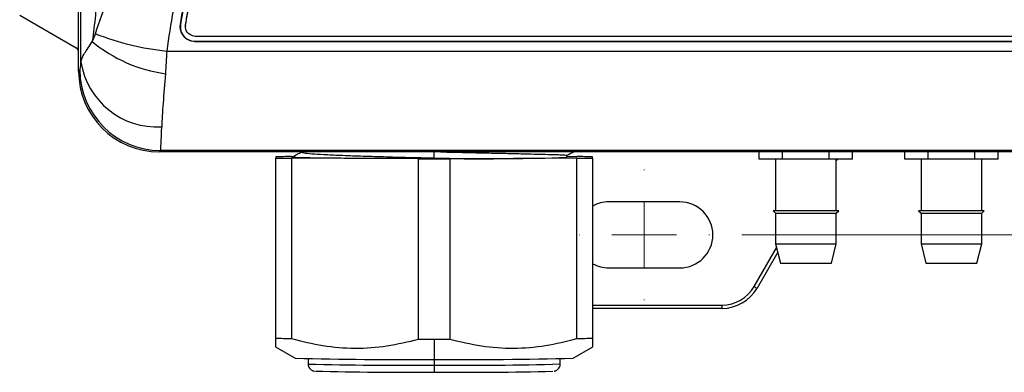
# Model space of a CAD drawing. Units: inches. Extents: x 0.3 to 10.8, y 0.2 to 8.3.
# Drawn here: x 1.2 to 2.8, y 4.3 to 4.8 of the extents above; entities that cross this region are included whole.
import ezdxf

# ---------------------------------------------------------------- set-up
doc = ezdxf.new("R2010")
doc.units = ezdxf.units.IN
doc.header["$MEASUREMENT"] = 0
doc.styles.add('SLDTEXTSTYLE0', font='TXT', dxfattribs={"width": 0.75})
doc.dimstyles.new('SLDDIMSTYLE0', dxfattribs={"dimtxt": 0.125, "dimasz": 0.13, "dimexe": 0, "dimexo": 0.0625, "dimgap": 0.03125, "dimtad": 0, "dimtih": 1, "dimtoh": 1, "dimlfac": 2, "dimrnd": 1e-09, "dimzin": 12, "dimdsep": 46, "dimtxsty": 'SLDTEXTSTYLE0', "dimsah": 1, "dimcen": 0.09, "dimadec": 0, "dimazin": 3, "dimtfac": 1, "dimtofl": 0, "dimtmove": 0, "dimatfit": 3, "dimfxl": 1, "dimfrac": 2, "dimtolj": 1, "dimtzin": 12, "dimarcsym": 0})

# ---------------------------------------------------------------- blocks, each defined once
blk = doc.blocks.new('_D')
at = {"color": 7, "linetype": 'Continuous', "lineweight": 0}
for p, q in [((2.3544, 7.2954), (3.9935, 7.2954)), ((3.8685, 7.2954), (3.8685, 6.0787)), ((3.6607, 6.0533), (3.6226, 6.0533)), ((3.6226, 6.0533), (3.6226, 5.8549)), ((4.0763, 6.0533), (4.1144, 6.0533)), ((4.1144, 6.0533), (4.1144, 5.8549)), ((3.6226, 5.8549), (3.6607, 5.8549)), ((4.1144, 5.8549), (4.0763, 5.8549)), ((3.8685, 4.5141), (3.8685, 5.6678)), ((2.3544, 4.5141), (3.9935, 4.5141))]:
    blk.add_line(p, q, dxfattribs=at)
at = {"color": 7, "linetype": 'Continuous', "lineweight": 18}
for points in [[(3.8685, 7.2954), (3.8485, 7.1654), (3.8885, 7.1654)], [(3.8685, 4.5141), (3.8885, 4.6441), (3.8485, 4.6441)]]:
    blk.add_solid(points, dxfattribs=at)
at = {"color": 7, "linetype": 'Continuous', "lineweight": 18, "char_height": 0.125, "attachment_point": 1, "style": 'SLDTEXTSTYLE0'}
for s, insert in [('141.3', (3.6607, 6.016)), ('5.56', (3.7069, 5.829))]:
    blk.add_mtext(s, dxfattribs=dict(at, insert=insert))
blk = doc.blocks.new('SW_CENTERMARKSYMBOL_1')
at = {"color": 0, "linetype": 'Continuous', "lineweight": 18}
for p, q in [((0, 0.1), (0, 0.101)), ((0, 0), (0, 0.05)), ((-0.1, 0), (-0.101, 0)), ((0, 0), (-0.05, 0)), ((0, 0), (0, -0.05)), ((0, 0), (0.05, 0)), ((0.1, 0), (0.101, 0)), ((0, -0.1), (0, -0.101))]:
    blk.add_line(p, q, dxfattribs=at)

msp = doc.modelspace()

# ---------------------------------------------------------------- linework, layer by layer
at = {"color": 7, "linetype": 'Continuous', "lineweight": 25}
for p, q in [((1.3284, 4.7671), (1.3284, 4.9558)), ((1.2374, 4.8536), (1.3246, 4.8032)), ((1.486, 4.839), (1.4861, 4.8391)), ((1.4937, 4.8367), (1.4937, 4.8359)), ((1.4938, 4.8377), (1.4938, 4.8386)), ((1.5084, 4.813), (1.5083, 4.8128)), ((2.8985, 4.8128), (1.5083, 4.8128)), ((1.5084, 4.813), (2.8984, 4.813)), ((2.8983, 4.8205), (1.5086, 4.8205)), ((1.3284, 4.7671), (1.3284, 4.7967)), ((1.4648, 4.798), (2.942, 4.798)), ((1.3284, 4.7671), (1.3304, 4.769)), ((1.4552, 4.6442), (1.4532, 4.6422)), ((2.9536, 4.6422), (1.4532, 4.6422)), ((1.4651, 4.6422), (1.4532, 4.6422)), ((2.9516, 4.6442), (1.4552, 4.6442)), ((2.9484, 4.6422), (1.4651, 4.6422)), ((1.6334, 4.6347), (1.6334, 4.6327)), ((1.6334, 4.3545), (1.6334, 4.6327)), ((1.6576, 4.6351), (1.6602, 4.6351)), ((1.8542, 4.6314), (1.6576, 4.6324)), ((1.6576, 4.6324), (1.6576, 4.3541)), ((1.6584, 4.6337), (1.6587, 4.6336)), ((1.6593, 4.634), (1.6587, 4.6336)), ((1.6734, 4.6422), (1.6734, 4.6415)), ((1.8542, 4.6314), (1.8784, 4.6314)), ((1.8542, 4.3531), (1.8542, 4.6314)), ((1.9021, 4.632), (1.8784, 4.6324)), ((1.8784, 4.6314), (1.9026, 4.6314)), ((2.0992, 4.6324), (1.9026, 4.6314)), ((1.9026, 4.6314), (1.9026, 4.3531)), ((2.0834, 4.6337), (2.0834, 4.637)), ((2.0834, 4.6352), (2.0992, 4.6351)), ((2.0992, 4.3541), (2.0992, 4.6324)), ((2.1234, 4.6327), (2.1234, 4.6347)), ((2.1234, 4.6327), (2.1234, 4.3545)), ((2.3812, 4.6312), (2.3812, 4.6422)), ((2.4173, 4.6312), (2.3812, 4.6312)), ((2.4065, 4.6312), (2.4065, 4.5515)), ((2.4173, 4.6312), (2.4173, 4.6422)), ((2.4895, 4.6312), (2.4173, 4.6312)), ((2.4895, 4.6312), (2.4895, 4.6422)), ((2.5256, 4.6312), (2.4895, 4.6312)), ((2.5003, 4.5515), (2.5003, 4.6312)), ((2.5029, 4.6312), (2.5003, 4.6283)), ((2.5256, 4.6312), (2.5256, 4.6422)), ((2.6062, 4.6312), (2.6062, 4.6422)), ((2.6423, 4.6312), (2.6062, 4.6312)), ((2.6315, 4.6312), (2.6315, 4.5515)), ((2.6423, 4.6312), (2.6423, 4.6422)), ((2.7145, 4.6312), (2.6423, 4.6312)), ((2.7145, 4.6312), (2.7145, 4.6422)), ((2.7506, 4.6312), (2.7145, 4.6312)), ((2.7253, 4.5515), (2.7253, 4.6312)), ((2.7506, 4.6312), (2.7506, 4.6422)), ((2.2584, 4.5652), (2.1484, 4.5652)), ((2.4026, 4.5515), (2.4065, 4.5477)), ((2.5041, 4.5515), (2.4026, 4.5515)), ((2.4065, 4.5477), (2.4065, 4.5002)), ((2.4065, 4.5477), (2.5003, 4.5477)), ((2.5003, 4.5477), (2.5041, 4.5515)), ((2.5003, 4.5002), (2.5003, 4.5477)), ((2.6276, 4.5515), (2.6315, 4.5477)), ((2.7291, 4.5515), (2.6276, 4.5515)), ((2.6315, 4.5477), (2.6315, 4.5002)), ((2.6315, 4.5477), (2.7253, 4.5477)), ((2.7253, 4.5477), (2.7291, 4.5515)), ((2.7253, 4.5002), (2.7253, 4.5477)), ((2.4065, 4.5002), (2.414, 4.4702)), ((2.4065, 4.5002), (2.5003, 4.5002)), ((2.4928, 4.4702), (2.5003, 4.5002)), ((2.6315, 4.5002), (2.639, 4.4702)), ((2.6315, 4.5002), (2.7253, 4.5002)), ((2.7178, 4.4702), (2.7253, 4.5002)), ((2.4097, 4.4874), (2.3777, 4.4319)), ((2.1484, 4.4631), (2.2584, 4.4631)), ((2.414, 4.4702), (2.4928, 4.4702)), ((2.639, 4.4702), (2.7178, 4.4702)), ((2.3236, 4.4006), (2.3236, 4.4056)), ((2.3236, 4.4006), (2.1234, 4.4006)), ((1.6332, 4.3412), (1.6634, 4.3237)), ((1.8542, 4.3531), (1.8784, 4.3531)), ((1.8784, 4.3531), (1.9026, 4.3531)), ((1.8784, 4.3531), (1.8784, 4.3219)), ((2.0934, 4.3237), (2.1236, 4.3412)), ((1.6834, 4.323), (1.6834, 4.3147)), ((1.8784, 4.313), (1.8784, 4.3021)), ((2.0734, 4.3147), (2.0734, 4.323))]:
    msp.add_line(p, q, dxfattribs=at)
at = {"color": 8, "linetype": 'Continuous', "lineweight": 25}
for p, q in [((1.8784, 4.6324), (1.8784, 4.6422)), ((2.3734, 4.4343), (2.408, 4.4943)), ((2.1234, 4.4056), (2.3236, 4.4056)), ((1.8784, 4.3219), (1.8784, 4.313))]:
    msp.add_line(p, q, dxfattribs=at)
at = {"color": 7, "linetype": 'Continuous', "lineweight": 25}
for centre, radius, start, end in [((1.4928, 4.9848), 0.2238, 230.2447, 262.2725), ((1.5075, 5.214), 0.4182, 248.5286, 264.139), ((1.4556, 4.7694), 0.1252, 180.1812, 269.8188), ((1.4497, 4.7998), 0.119, 188.942, 273.498), ((1.7036, 0.7951), 3.8402, 90.6851, 91.0468), ((1.7036, 8.4723), 3.8402, 268.9532, 269.3149), ((1.9494, 9.0589), 4.4272, 269.3882, 271.7349), ((2.0532, 0.7951), 3.8402, 88.9532, 89.3149), ((2.0532, 8.4723), 3.8402, 270.6851, 271.0468), ((2.1484, 4.5141), 0.051, 90, 119.3275), ((2.2584, 4.5141), 0.051, 270, 90), ((2.1484, 4.5141), 0.051, 240.6725, 270), ((2.3236, 4.4631), 0.0575, 270, 330), ((2.3236, 4.4631), 0.0625, 270, 330), ((2.4567, 4.5761), 0.1645, 239.5677, 241.3021), ((1.7036, 8.1941), 3.8402, 268.9532, 269.3149), ((2.0532, 8.1941), 3.8402, 270.6851, 271.0468), ((1.8231, 10.4002), 6.0786, 268.49427, 270.52077), ((1.9336, 10.4002), 6.0786, 269.47923, 271.50573), ((1.8338, 10.0618), 5.7598, 268.61678, 270.4437), ((1.9258, 9.6847), 5.3828, 269.4949, 271.4506)]:
    msp.add_arc(centre, radius, start, end, dxfattribs=at)
at = {"color": 8, "linetype": 'Continuous', "lineweight": 25}
for centre, radius, start, end in [((1.831, 10.0597), 5.7469, 268.52787, 270.47217), ((1.9285, 9.7417), 5.4289, 269.4709, 271.5291)]:
    msp.add_arc(centre, radius, start, end, dxfattribs=at)
at = {"color": 7, "linetype": 'Continuous', "lineweight": 25}
for centre, major_axis, ratio, start_param, end_param in [((1.3209, 4.7967), (-0.00737, 0.00142), 0.998579, 3.331756, 4.378778), ((1.4536, 4.7674), (-0.0886, -0.0886), 0.997265, 5.499157, 7.067214), ((1.3302, 4.8314), (0, 0.0625), 0.052408, 3.193953, 3.781176), ((1.455, 4.8314), (0, 0.1875), 0.017469, 3.193953, 3.781176)]:
    msp.add_ellipse(centre, major_axis=major_axis, ratio=ratio, start_param=start_param, end_param=end_param, dxfattribs=at)
for points, knots in [([(1.3545, 4.8248), (1.3606, 4.8439), (1.3677, 4.8627), (1.3829, 4.9005), (1.3911, 4.9194), (1.408, 4.9575), (1.4166, 4.9768), (1.4337, 5.0158), (1.4422, 5.0355), (1.4586, 5.0756), (1.4666, 5.096), (1.4817, 5.1371), (1.4889, 5.1578), (1.5093, 5.2205), (1.5213, 5.263), (1.5321, 5.3059)], [0, 0, 0, 0, 0.125, 0.125, 0.25, 0.25, 0.375, 0.375, 0.5, 0.5, 0.625, 0.625, 0.75, 0.75, 1, 1, 1, 1]), ([(1.5617, 5.3004), (1.5545, 5.2582), (1.5466, 5.2161), (1.53, 5.1322), (1.5212, 5.0904), (1.5035, 5.0069), (1.4946, 4.9652), (1.4781, 4.8818), (1.4705, 4.84), (1.4648, 4.798)], [0, 0, 0, 0, 0.25, 0.25, 0.5, 0.5, 0.75, 0.75, 1, 1, 1, 1]), ([(1.486, 4.839), (1.4922, 4.8772), (1.4997, 4.9153), (1.5153, 4.9915), (1.5235, 5.0296), (1.5396, 5.1059), (1.5476, 5.1442), (1.5626, 5.2209), (1.5697, 5.2593), (1.5764, 5.2979)], [0, 0, 0, 0, 0.25, 0.25, 0.5, 0.5, 0.75, 0.75, 1, 1, 1, 1]), ([(1.5765, 5.2979), (1.5699, 5.2593), (1.5627, 5.2209), (1.5477, 5.1442), (1.5398, 5.106), (1.5237, 5.0297), (1.5155, 4.9916), (1.4999, 4.9154), (1.4924, 4.8773), (1.4861, 4.8391)], [0, 0, 0, 0, 0.25, 0.25, 0.5, 0.5, 0.75, 0.75, 1, 1, 1, 1]), ([(1.4938, 4.8386), (1.495, 4.8452), (1.4975, 4.8593), (1.5017, 4.8817), (1.5065, 4.9066), (1.5119, 4.9339), (1.5178, 4.9637), (1.5244, 4.9959), (1.5316, 5.0306), (1.54, 5.0707), (1.5492, 5.115), (1.5587, 5.1623), (1.5676, 5.2082), (1.576, 5.2528), (1.5813, 5.2822), (1.5839, 5.2966)], [0, 0, 0, 0, 0.0436496, 0.0926823, 0.1470999, 0.2069037, 0.2720948, 0.342674, 0.4186418, 0.4999987, 0.606112, 0.709165, 0.8091614, 0.906105, 1, 1, 1, 1]), ([(1.4938, 4.8377), (1.4982, 4.8627), (1.5041, 4.8942), (1.5155, 4.9513), (1.5197, 4.972), (1.5266, 5.0055), (1.5289, 5.0171), (1.5327, 5.0351), (1.5339, 5.0412), (1.5359, 5.0505), (1.5365, 5.0536), (1.5375, 5.0583), (1.5379, 5.0599), (1.5384, 5.0623), (1.5385, 5.0631), (1.5388, 5.0643), (1.5389, 5.0647), (1.539, 5.0653), (1.539, 5.0655), (1.5391, 5.0658), (1.5391, 5.0659), (1.5392, 5.0661), (1.5392, 5.0662), (1.5564, 5.1483), (1.5713, 5.225), (1.5839, 5.2961)], [0, 0, 0, 0, 0.25, 0.25, 0.375, 0.375, 0.4375, 0.4375, 0.46875, 0.46875, 0.484375, 0.484375, 0.492188, 0.492188, 0.496094, 0.496094, 0.498047, 0.498047, 0.499023, 0.499023, 0.499512, 0.499512, 0.5, 0.5, 1, 1, 1, 1]), ([(1.36, 4.9762), (1.3598, 4.9489), (1.3591, 4.9216), (1.3567, 4.8807), (1.3557, 4.8671), (1.3531, 4.8398), (1.3514, 4.8262), (1.3497, 4.8127)], [0, 0, 0, 0, 0.5, 0.5, 0.75, 0.75, 1, 1, 1, 1]), ([(1.3321, 4.7813), (1.332, 4.8109), (1.3319, 4.8405), (1.3317, 4.8997), (1.3317, 4.9293), (1.3316, 4.9589)], [0, 0, 0, 0, 0.5, 0.5, 1, 1, 1, 1]), ([(1.5083, 4.8128), (1.5066, 4.8128), (1.505, 4.813), (1.5018, 4.8137), (1.5002, 4.8143), (1.4958, 4.8163), (1.4931, 4.8184), (1.49, 4.8221), (1.4891, 4.8234), (1.4876, 4.8263), (1.487, 4.8278), (1.4857, 4.8325), (1.4855, 4.8357), (1.486, 4.839)], [0, 0, 0, 0, 0.125, 0.125, 0.25, 0.25, 0.5, 0.5, 0.625, 0.625, 0.75, 0.75, 1, 1, 1, 1]), ([(1.4861, 4.8391), (1.4859, 4.8375), (1.4858, 4.8359), (1.486, 4.8327), (1.4862, 4.831), (1.4875, 4.8264), (1.4891, 4.8234), (1.4933, 4.8185), (1.4959, 4.8165), (1.5004, 4.8144), (1.502, 4.8139), (1.5052, 4.8132), (1.5068, 4.813), (1.5084, 4.813)], [0, 0, 0, 0, 0.125, 0.125, 0.25, 0.25, 0.5, 0.5, 0.75, 0.75, 0.875, 0.875, 1, 1, 1, 1]), ([(1.3321, 4.7813), (1.3325, 4.7832), (1.3331, 4.7853), (1.335, 4.7897), (1.3362, 4.792), (1.3393, 4.7971), (1.3411, 4.7998), (1.3451, 4.8058), (1.3473, 4.809), (1.3497, 4.8127)], [0, 0, 0, 0, 0.25, 0.25, 0.5, 0.5, 0.75, 0.75, 1, 1, 1, 1]), ([(1.4627, 4.763), (1.4615, 4.7467), (1.4602, 4.7316), (1.4586, 4.7109), (1.4581, 4.7042), (1.4574, 4.692), (1.4571, 4.6863), (1.457, 4.681)], [0, 0, 0, 0, 0.5, 0.5, 0.75, 0.75, 1, 1, 1, 1]), ([(1.9021, 4.632), (1.8876, 4.6319), (1.8588, 4.6319), (1.8155, 4.632), (1.7747, 4.6321), (1.7379, 4.6323), (1.7066, 4.6326), (1.6824, 4.6329), (1.6653, 4.6333), (1.6609, 4.6335), (1.6587, 4.6336)], [0, 0, 0, 0, 0.124986, 0.249982, 0.374979, 0.499976, 0.624972, 0.749975, 0.874986, 1, 1, 1, 1]), ([(1.6734, 4.6417), (1.6711, 4.6405), (1.6663, 4.6381), (1.6615, 4.6357), (1.659, 4.6345)], [0, 0, 0, 0, 0.480618, 1, 1, 1, 1]), ([(1.8784, 4.6324), (1.865, 4.6327), (1.8381, 4.6333), (1.7994, 4.6344), (1.7638, 4.6355), (1.7325, 4.6366), (1.7068, 4.6378), (1.6879, 4.6389), (1.6757, 4.6402), (1.6742, 4.641), (1.6734, 4.6415)], [0, 0, 0, 0, 0.125, 0.25, 0.375, 0.5, 0.625, 0.75, 0.875, 1, 1, 1, 1]), ([(1.8881, 4.6422), (1.8946, 4.6421), (1.9109, 4.6418), (1.9363, 4.6412), (1.9638, 4.6406), (1.9896, 4.6401), (2.0131, 4.6395), (2.0338, 4.639), (2.0514, 4.6386), (2.0655, 4.6382), (2.0758, 4.6378), (2.0817, 4.6374), (2.0841, 4.6371), (2.0834, 4.637), (2.0834, 4.637)], [0, 0, 0, 0, 0.062609, 0.156324, 0.250038, 0.343752, 0.437467, 0.531181, 0.624895, 0.71861, 0.812324, 0.906038, 0.999753, 1, 1, 1, 1]), ([(2.0834, 4.6369), (2.0859, 4.6382), (2.0894, 4.6399), (2.0929, 4.6417), (2.094, 4.6422)], [0, 0, 0, 0, 0.701607, 1, 1, 1, 1]), ([(1.6334, 4.3413), (1.6334, 4.3418), (1.6334, 4.3429), (1.6334, 4.3505), (1.6334, 4.3545)], [0, 0, 0, 0, 0.483261, 1, 1, 1, 1]), ([(1.6576, 4.3541), (1.6738, 4.35), (1.7062, 4.3419), (1.7559, 4.338), (1.8056, 4.3414), (1.838, 4.3492), (1.8542, 4.3531)], [0, 0, 0, 0, 0.250023, 0.499999, 0.749977, 1, 1, 1, 1]), ([(1.9026, 4.3531), (1.9188, 4.3492), (1.9512, 4.3414), (2.0009, 4.338), (2.0506, 4.3419), (2.083, 4.35), (2.0992, 4.3541)], [0, 0, 0, 0, 0.2500233, 0.4999995, 0.749977, 1, 1, 1, 1]), ([(2.1234, 4.3545), (2.1234, 4.3505), (2.1234, 4.3429), (2.1234, 4.3418), (2.1234, 4.3413)], [0, 0, 0, 0, 0.516739, 1, 1, 1, 1]), ([(1.6836, 4.3146), (1.6836, 4.3135), (1.6837, 4.3112), (1.6853, 4.3083), (1.6873, 4.3062), (1.6892, 4.305), (1.6907, 4.3043), (1.6918, 4.304), (1.6926, 4.3038), (1.693, 4.3038), (1.6931, 4.3038)], [0, 0, 0, 0, 0.157211, 0.315131, 0.446817, 0.559906, 0.654301, 0.743655, 0.86486, 1, 1, 1, 1]), ([(2.0639, 4.3038), (2.0642, 4.3038), (2.0647, 4.3039), (2.0662, 4.3043), (2.0682, 4.3053), (2.0705, 4.3071), (2.0725, 4.31), (2.0736, 4.3129), (2.0733, 4.3145), (2.0732, 4.3149)], [0, 0, 0, 0, 0.193611, 0.314103, 0.42857, 0.581633, 0.757877, 0.950656, 1, 1, 1, 1])]:
    msp.add_open_spline(points, degree=3, knots=knots, dxfattribs=at)
for points in [[(1.5086, 4.8205), (1.4979, 4.8228), (1.493, 4.8285), (1.4938, 4.8377)], [(1.3497, 4.8127), (1.3514, 4.8164), (1.353, 4.8204), (1.3545, 4.8248)], [(1.4648, 4.798), (1.4643, 4.786), (1.4636, 4.7743), (1.4627, 4.763)]]:
    msp.add_open_spline(points, degree=3, dxfattribs=at)

# ---------------------------------------------------------------- block references
at = {"color": 7, "linetype": 'Continuous', "lineweight": 0}
msp.add_blockref('SW_CENTERMARKSYMBOL_1', (2.2034, 4.5141), dxfattribs=at)

# ---------------------------------------------------------------- dimensions: what is measured, and where the dimension line sits
at = {"color": 7, "linetype": 'Continuous', "lineweight": 18}
dim = msp.add_linear_dim(base=(3.8685, 4.5141), p1=(2.3044, 7.2954), p2=(2.3044, 4.5141), angle=90, dimstyle='SLDDIMSTYLE0', dxfattribs=at)
dim.commit()
dim.dimension.update_dxf_attribs({"geometry": '_D', "text_midpoint": (3.8685, 5.8733), "dimtype": 160})

doc.saveas('drawing.dxf')
